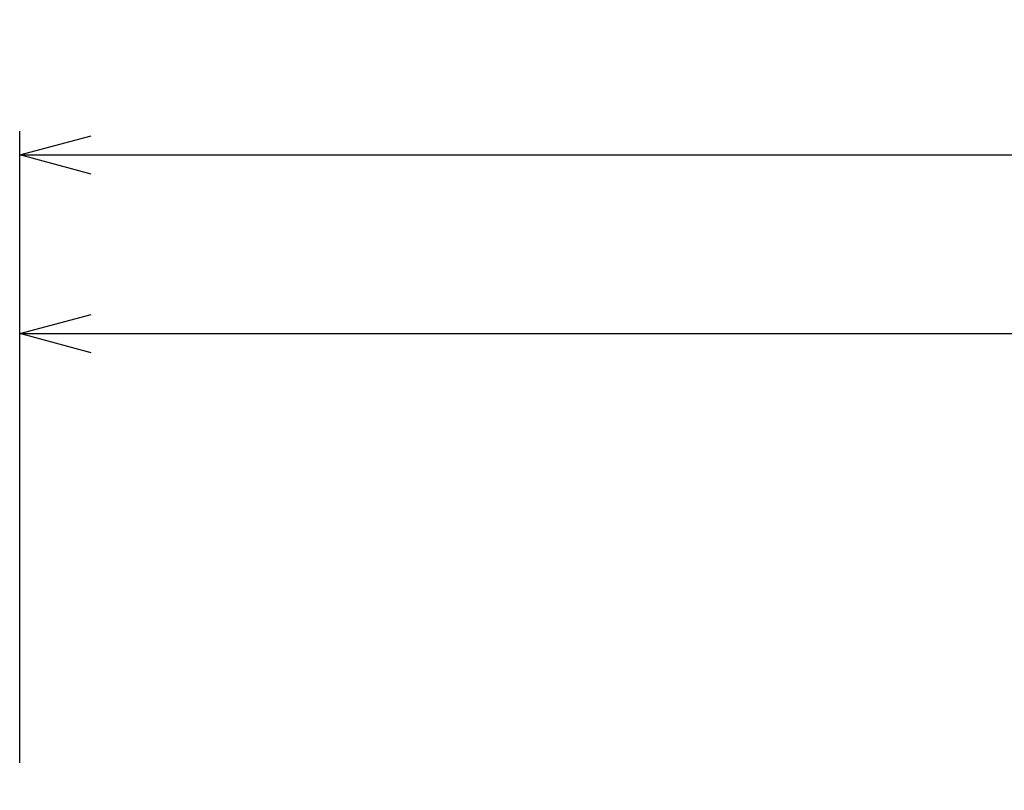
# Model space of a CAD drawing. Extents: x -4495 to 19686, y -3770 to 13767.
# Drawn here: x 10200 to 11026, y 11567 to 12213 of the extents above; entities that cross this region are included whole.
import ezdxf

# ---------------------------------------------------------------- set-up
doc = ezdxf.new("R2010")
doc.units = 0
doc.header["$LTSCALE"] = 100
doc.header["$PDMODE"] = 3
doc.layers.get('0').update_dxf_attribs({"linetype": 'CONTINUOUS'})
doc.layers.get('DEFPOINTS').update_dxf_attribs({"linetype": 'CONTINUOUS'})
doc.layers.add('DIM', color=1, linetype='CONTINUOUS')
doc.styles.get("Standard").update_dxf_attribs({"font": 'TXT.shx', "width": 0.7, "bigfont": 'BIGFONT.shx'})
doc.dimstyles.get("Standard").update_dxf_attribs({"dimscale": 40, "dimtxt": 2, "dimasz": 1.5, "dimexe": 0.5, "dimexo": 1, "dimgap": 0.8, "dimtad": 1, "dimblk": 'OPEN30', "dimcen": 0, "dimclrd": 1, "dimclre": 1, "dimclrt": 7, "dimazin": 3, "dimtm": 0.5, "dimtfac": 1, "dimtmove": 0, "dimatfit": 3})

# ---------------------------------------------------------------- blocks, each defined once
blk = doc.blocks.new('_OPEN30')
at = {"color": 0, "linetype": 'BYBLOCK'}
for p, q in [((-1, 0.268), (0, 0)), ((0, 0), (-1, -0.268)), ((0, 0), (-1, 0))]:
    blk.add_line(p, q, dxfattribs=at)
blk = doc.blocks.new('*D66')
at = {"layer": 'DEFPOINTS', "color": 0}
for p in [(12775, 12100), (10200, 11550), (12775, 11550)]:
    blk.add_point(p, dxfattribs=at)
at = {"layer": 'DIM', "color": 1}
for p, q in [((10200, 11590), (10200, 12120)), ((12775, 11590), (12775, 12120)), ((10260, 12100), (12715, 12100))]:
    blk.add_line(p, q, dxfattribs=at)
at = {"layer": 'DIM', "color": 1, "xscale": 60, "yscale": 60, "zscale": 60, "rotation": 180}
blk.add_blockref('_OPEN30', (10200, 12100), dxfattribs=at)
at = {"layer": 'DIM', "color": 1, "xscale": 60, "yscale": 60, "zscale": 60}
blk.add_blockref('_OPEN30', (12775, 12100), dxfattribs=at)
at = {"layer": 'DIM', "color": 7, "linetype": 'CONTINUOUS', "width": 0.7}
blk.add_text('2575', height=80, dxfattribs=at).set_placement((11383.8, 12132))
blk = doc.blocks.new('*D88')
at = {"layer": 'DEFPOINTS', "color": 0}
for p in [(12225, 11950), (10200, 11590), (12225, 11320.6)]:
    blk.add_point(p, dxfattribs=at)
at = {"layer": 'DIM', "color": 1}
for p, q in [((10200, 11630), (10200, 11970)), ((12225, 11360.6), (12225, 11970)), ((10260, 11950), (12165, 11950))]:
    blk.add_line(p, q, dxfattribs=at)
at = {"layer": 'DIM', "color": 1, "xscale": 60, "yscale": 60, "zscale": 60, "rotation": 180}
blk.add_blockref('_OPEN30', (10200, 11950), dxfattribs=at)
at = {"layer": 'DIM', "color": 1, "xscale": 60, "yscale": 60, "zscale": 60}
blk.add_blockref('_OPEN30', (12225, 11950), dxfattribs=at)
at = {"layer": 'DIM', "color": 7, "linetype": 'CONTINUOUS', "width": 0.7}
blk.add_text('2025', height=80, dxfattribs=at).set_placement((11113.46, 11982))

msp = doc.modelspace()

# ---------------------------------------------------------------- dimensions: what is measured, and where the dimension line sits
at = {"layer": 'DIM'}
for base, p1, p2, picture, middle in [((12775, 12100), (10200, 11550), (12775, 11550), '*D66', (11487.5, 12172)), ((12225, 11950), (10200, 11590), (12225, 11320.599), '*D88', (11212.5, 12022))]:
    dim = msp.add_linear_dim(base=base, p1=p1, p2=p2, dimstyle='STANDARD', dxfattribs=at)
    dim.commit()
    dim.dimension.update_dxf_attribs({"geometry": picture, "text_midpoint": middle})

doc.saveas('drawing.dxf')
